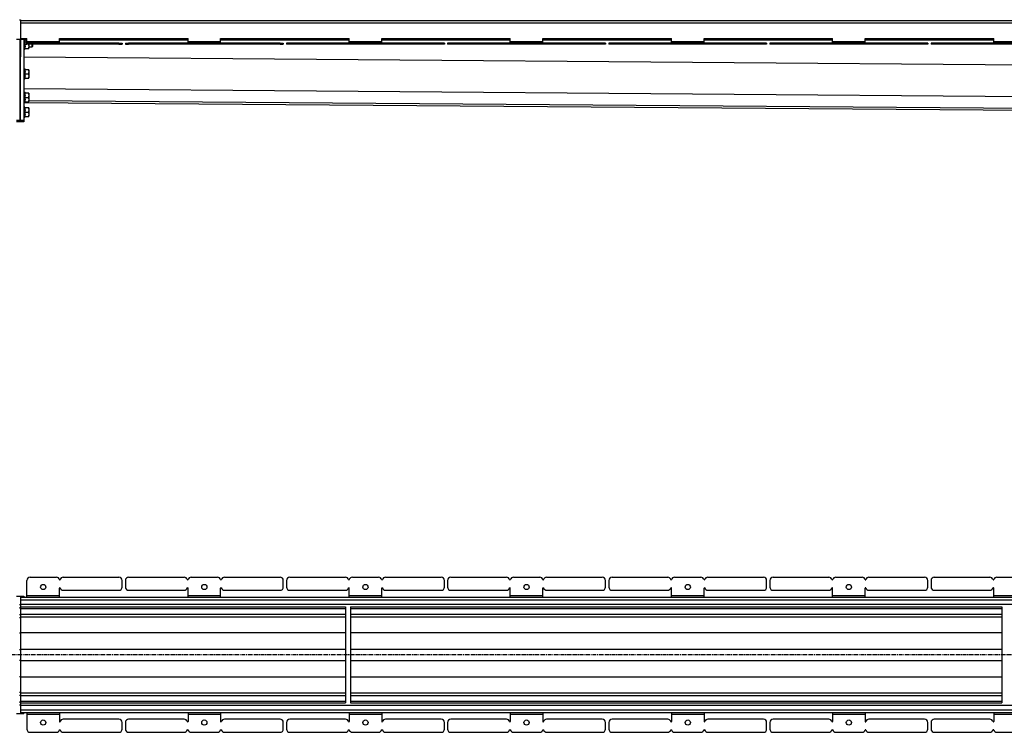
# Model space of a CAD drawing. Units: millimetres. Extents: x -4203 to 4002, y -696 to 459.
# Drawn here: x -2451 to -939, y -646 to 448 of the extents above; entities that cross this region are included whole.
import ezdxf

# ---------------------------------------------------------------- set-up
doc = ezdxf.new("R2010")
doc.units = ezdxf.units.MM
doc.header["$LTSCALE"] = 16.335
doc.linetypes.add('CENTER', pattern=[0.6, 0.375, -0.075, 0.075, -0.075])
doc.layers.get('0').update_dxf_attribs({"linetype": 'CONTINUOUS'})
doc.layers.add('AXES', color=7, linetype='CONTINUOUS')

msp = doc.modelspace()

# ---------------------------------------------------------------- linework, layer by layer
at = {"color": 9, "linetype": 'Continuous'}
for p, q in [((-2444.6, 418.8), (-2444.6, 401.4)), ((-2443.6, 402.2), (-2443.6, 418.3)), ((-2036.2, 411.8), (-2036.2, 410.3)), ((-1950.8, 411.8), (-1950.8, 410.3)), ((-1946, 411.8), (-1946, 410.3)), ((-1945, 414.3), (-1895, 414.3)), ((-1945, 411.8), (-1945, 410.3)), ((-1940.2, 411.8), (-1940.2, 410.3)), ((-1899.8, 411.8), (-1899.8, 410.3)), ((-1895, 411.8), (-1895, 410.3)), ((-1894, 411.8), (-1894, 410.3)), ((-1889.2, 411.8), (-1889.2, 410.3)), ((-1803.8, 411.8), (-1803.8, 410.3)), ((-1788.8, 411.8), (-1788.8, 410.3)), ((-1703.4, 411.8), (-1703.4, 410.3)), ((-1698.5, 411.8), (-1698.5, 410.3)), ((-1697.6, 414.3), (-1647.6, 414.3)), ((-1697.6, 411.8), (-1697.6, 410.3)), ((-1692.8, 411.8), (-1692.8, 410.3)), ((-1652.4, 411.8), (-1652.4, 410.3)), ((-1647.5, 411.8), (-1647.5, 410.3)), ((-1646.6, 411.8), (-1646.6, 410.3)), ((-1641.8, 411.8), (-1641.8, 410.3)), ((-1556.3, 411.8), (-1556.3, 410.3)), ((-1541.3, 411.8), (-1541.3, 410.3)), ((-1455.9, 411.8), (-1455.9, 410.3)), ((-1451.1, 411.8), (-1451.1, 410.3)), ((-1450.1, 414.3), (-1400.1, 414.3)), ((-1450.1, 411.8), (-1450.1, 410.3)), ((-1445.3, 411.8), (-1445.3, 410.3)), ((-1404.9, 411.8), (-1404.9, 410.3)), ((-1400.1, 411.8), (-1400.1, 410.3)), ((-1399.1, 411.8), (-1399.1, 410.3)), ((-1394.3, 411.8), (-1394.3, 410.3)), ((-1308.9, 411.8), (-1308.9, 410.3)), ((-1293.9, 411.8), (-1293.9, 410.3)), ((-1208.4, 411.8), (-1208.4, 410.3)), ((-1203.6, 411.8), (-1203.6, 410.3)), ((-1202.7, 411.8), (-1202.7, 410.3)), ((-1202.6, 414.3), (-1152.6, 414.3)), ((-1197.8, 411.8), (-1197.8, 410.3)), ((-1157.4, 411.8), (-1157.4, 410.3)), ((-1152.6, 411.8), (-1152.6, 410.3)), ((-1151.7, 411.8), (-1151.7, 410.3)), ((-1146.8, 411.8), (-1146.8, 410.3)), ((-1061.4, 411.8), (-1061.4, 410.3)), ((-1046.4, 411.8), (-1046.4, 410.3)), ((-961, 411.8), (-961, 410.3)), ((-956.2, 411.8), (-956.2, 410.3)), ((-955.2, 414.3), (-905.2, 414.3)), ((-955.2, 411.8), (-955.2, 410.3)), ((-950.4, 411.8), (-950.4, 410.3)), ((-2444.9, 390.7), (109.1, 370.8)), ((-2444.6, 373.3), (-2444.6, 355.8)), ((-2443.6, 356.6), (-2443.6, 372.5)), ((-2444.9, 342), (98.7, 322.1)), ((-2444.6, 337.2), (-2444.6, 319.7)), ((-2443.6, 320.5), (-2443.6, 336.4)), ((-2436.9, 323.8), (93.8, 304)), ((-2444.6, 314.5), (-2444.6, 297)), ((-2443.6, 297.8), (-2443.6, 313.7)), ((-1945, -436.2), (-1895, -436.2)), ((-1697.6, -436.2), (-1647.6, -436.2)), ((-1450.1, -436.2), (-1400.1, -436.2)), ((-1202.6, -436.2), (-1152.6, -436.2)), ((-955.2, -436.2), (-905.2, -436.2)), ((-2449.7, -493.1), (-1950.9, -493.1)), ((-1942.9, -493.1), (-942.9, -493.1)), ((-2449.7, -518.4), (-1950.9, -518.4)), ((-1942.9, -518.4), (-942.9, -518.4)), ((-2449.7, -535.9), (-1950.9, -535.9)), ((-1942.9, -535.9), (-942.9, -535.9)), ((-2449.7, -561.2), (-1950.9, -561.2)), ((-1942.9, -561.2), (-942.9, -561.2)), ((-1945, -618.2), (-1895, -618.2)), ((-1697.6, -618.2), (-1647.6, -618.2)), ((-1450.1, -618.2), (-1400.1, -618.2)), ((-1202.6, -618.2), (-1152.6, -618.2)), ((-955.2, -618.2), (-905.2, -618.2))]:
    msp.add_line(p, q, dxfattribs=at)
at = {"color": 7, "linetype": 'Continuous'}
for p, q in [((-2443.6, 418.3), (-2442.9, 416.8)), ((-2443.3, 416.8), (-2439.9, 416.8)), ((-2443.3, 410.3), (-2439.9, 410.3)), ((-2436.9, 410.3), (-2436.9, 404.2)), ((-2431.7, 406.3), (-2431.7, 410.3)), ((-2430.9, 407.1), (-2430.9, 410.3)), ((-2298.7, 411.8), (-2293.7, 411.8)), ((-2298.7, 410.3), (-2293.7, 410.3)), ((-2293.7, 411.8), (-2293.7, 410.3)), ((-2288.7, 411.8), (-2288.7, 410.3)), ((-2288.7, 411.8), (-2283.7, 411.8)), ((-2288.7, 410.3), (-2283.7, 410.3)), ((-2142.5, 418.8), (-1945, 418.8)), ((-2051.2, 411.8), (-2046.2, 411.8)), ((-2051.2, 410.3), (-2046.2, 410.3)), ((-2046.2, 411.8), (-2046.2, 410.3)), ((-2041.2, 411.8), (-2041.2, 410.3)), ((-1798.8, 411.8), (-2041.2, 411.8)), ((-1798.8, 410.3), (-2041.2, 410.3)), ((-1945, 411.8), (-1945, 418.8)), ((-1895, 411.8), (-1895, 418.8)), ((-1895, 418.8), (-1697.6, 418.8)), ((-1798.8, 411.8), (-1798.8, 410.3)), ((-1793.8, 411.8), (-1793.8, 410.3)), ((-1551.3, 411.8), (-1793.8, 411.8)), ((-1551.3, 410.3), (-1793.8, 410.3)), ((-1697.6, 411.8), (-1697.6, 418.8)), ((-1647.6, 411.8), (-1647.6, 418.8)), ((-1647.6, 418.8), (-1450.1, 418.8)), ((-1551.3, 411.8), (-1551.3, 410.3)), ((-1546.3, 411.8), (-1546.3, 410.3)), ((-1303.9, 411.8), (-1546.3, 411.8)), ((-1303.9, 410.3), (-1546.3, 410.3)), ((-1450.1, 411.8), (-1450.1, 418.8)), ((-1400.1, 411.8), (-1400.1, 418.8)), ((-1400.1, 418.8), (-1202.6, 418.8)), ((-1303.9, 411.8), (-1303.9, 410.3)), ((-1298.9, 411.8), (-1298.9, 410.3)), ((-1056.4, 411.8), (-1298.9, 411.8)), ((-1056.4, 410.3), (-1298.9, 410.3)), ((-1202.6, 411.8), (-1202.6, 418.8)), ((-1152.6, 411.8), (-1152.6, 418.8)), ((-1152.6, 418.8), (-955.2, 418.8)), ((-1056.4, 411.8), (-1056.4, 410.3)), ((-1051.4, 411.8), (-1051.4, 410.3)), ((-808.9, 411.8), (-1051.4, 411.8)), ((-808.9, 410.3), (-1051.4, 410.3)), ((-955.2, 411.8), (-955.2, 418.8)), ((-2443.6, 402.2), (-2442.9, 403.8)), ((-2443.3, 403.8), (-2437.1, 403.8)), ((-2437.1, 403.8), (-2436.9, 404.2)), ((-2430.9, 407.1), (-2431.7, 406.3)), ((-2443.6, 372.5), (-2442.9, 371)), ((-2437.1, 371), (-2443.4, 371)), ((-2443.4, 364.5), (-2437.7, 364.5)), ((-2437.1, 371), (-2436.9, 370.6)), ((-2436.9, 370.6), (-2436.9, 358.4)), ((-2443.6, 356.6), (-2442.9, 358)), ((-2443.4, 358), (-2437.1, 358)), ((-2437.1, 358), (-2436.9, 358.4)), ((-2443.6, 336.4), (-2442.9, 334.9)), ((-2437.1, 334.9), (-2443.4, 334.9)), ((-2437.1, 334.9), (-2436.9, 334.5)), ((-2436.9, 334.5), (-2436.9, 322.3)), ((-2443.6, 320.5), (-2442.9, 321.9)), ((-2443.5, 320.7), (93.4, 300.9)), ((-2443.4, 328.4), (-2437.7, 328.4)), ((-2443.4, 321.9), (-2437.1, 321.9)), ((-2437.1, 321.9), (-2436.9, 322.3)), ((-2443.6, 313.7), (-2442.9, 312.3)), ((-2437.1, 312.3), (-2443.4, 312.3)), ((-2443.4, 305.8), (-2437.7, 305.8)), ((-2437.1, 312.3), (-2436.9, 311.9)), ((-2436.9, 311.9), (-2436.9, 299.7)), ((-2443.6, 297.8), (-2442.9, 299.3)), ((-2443.4, 299.3), (-2437.1, 299.3)), ((-2437.1, 299.3), (-2436.9, 299.7)), ((-2036.2, -408.2), (-1950.8, -408.2)), ((-1940.2, -408.2), (-1899.8, -408.2)), ((-1889.2, -408.2), (-1803.8, -408.2)), ((-1788.8, -408.2), (-1703.4, -408.2)), ((-1692.8, -408.2), (-1652.4, -408.2)), ((-1641.8, -408.2), (-1556.3, -408.2)), ((-1541.3, -408.2), (-1455.9, -408.2)), ((-1445.3, -408.2), (-1404.9, -408.2)), ((-1394.3, -408.2), (-1308.9, -408.2)), ((-1293.9, -408.2), (-1208.4, -408.2)), ((-1197.8, -408.2), (-1157.4, -408.2)), ((-1146.8, -408.2), (-1061.4, -408.2)), ((-1046.4, -408.2), (-961, -408.2)), ((-950.4, -408.2), (-910, -408.2)), ((-2293.7, -423.2), (-2293.7, -413.2)), ((-2288.7, -413.2), (-2288.7, -423.2)), ((-2046.2, -423.2), (-2046.2, -413.2)), ((-2041.2, -413.2), (-2041.2, -423.2)), ((-1798.8, -423.2), (-1798.8, -413.2)), ((-1793.8, -413.2), (-1793.8, -423.2)), ((-1551.3, -423.2), (-1551.3, -413.2)), ((-1546.3, -413.2), (-1546.3, -423.2)), ((-1303.9, -423.2), (-1303.9, -413.2)), ((-1298.9, -413.2), (-1298.9, -423.2)), ((-1056.4, -423.2), (-1056.4, -413.2)), ((-1051.4, -413.2), (-1051.4, -423.2)), ((-2036.2, -428.2), (-1950.8, -428.2)), ((-1945, -438.7), (-1945, -424.7)), ((-1895, -438.7), (-1895, -424.7)), ((-1889.2, -428.2), (-1803.8, -428.2)), ((-1788.8, -428.2), (-1703.4, -428.2)), ((-1697.6, -438.7), (-1697.6, -424.7)), ((-1647.6, -438.7), (-1647.6, -424.7)), ((-1641.8, -428.2), (-1556.3, -428.2)), ((-1541.3, -428.2), (-1455.9, -428.2)), ((-1450.1, -438.7), (-1450.1, -424.7)), ((-1400.1, -438.7), (-1400.1, -424.7)), ((-1394.3, -428.2), (-1308.9, -428.2)), ((-1293.9, -428.2), (-1208.4, -428.2)), ((-1202.6, -438.7), (-1202.6, -424.7)), ((-1152.6, -438.7), (-1152.6, -424.7)), ((-1146.8, -428.2), (-1061.4, -428.2)), ((-1046.4, -428.2), (-961, -428.2)), ((-955.2, -438.7), (-955.2, -424.7)), ((-1950.9, -453.5), (-1950.9, -600.8)), ((-1942.9, -453.5), (-1942.9, -600.8)), ((-942.9, -453.5), (-942.9, -600.8)), ((-1945, -615.7), (-1945, -629.7)), ((-1895, -615.7), (-1895, -629.7)), ((-1697.6, -615.7), (-1697.6, -629.7)), ((-1647.6, -615.7), (-1647.6, -629.7)), ((-1450.1, -615.7), (-1450.1, -629.7)), ((-1400.1, -615.7), (-1400.1, -629.7)), ((-1202.6, -615.7), (-1202.6, -629.7)), ((-1152.6, -615.7), (-1152.6, -629.7)), ((-955.2, -615.7), (-955.2, -629.7)), ((-2293.7, -641.2), (-2293.7, -631.2)), ((-2288.7, -631.2), (-2288.7, -641.2)), ((-2046.2, -641.2), (-2046.2, -631.2)), ((-2041.2, -631.2), (-2041.2, -641.2)), ((-1950.8, -626.2), (-2036.2, -626.2)), ((-1803.8, -626.2), (-1889.2, -626.2)), ((-1798.8, -641.2), (-1798.8, -631.2)), ((-1793.8, -631.2), (-1793.8, -641.2)), ((-1703.4, -626.2), (-1788.8, -626.2)), ((-1556.3, -626.2), (-1641.8, -626.2)), ((-1551.3, -641.2), (-1551.3, -631.2)), ((-1546.3, -631.2), (-1546.3, -641.2)), ((-1455.9, -626.2), (-1541.3, -626.2)), ((-1308.9, -626.2), (-1394.3, -626.2)), ((-1303.9, -641.2), (-1303.9, -631.2)), ((-1298.9, -631.2), (-1298.9, -641.2)), ((-1208.4, -626.2), (-1293.9, -626.2)), ((-1061.4, -626.2), (-1146.8, -626.2)), ((-1056.4, -641.2), (-1056.4, -631.2)), ((-1051.4, -631.2), (-1051.4, -641.2)), ((-961, -626.2), (-1046.4, -626.2)), ((-2036.2, -646.2), (-1950.8, -646.2)), ((-1940.2, -646.2), (-1899.8, -646.2)), ((-1889.2, -646.2), (-1803.8, -646.2)), ((-1788.8, -646.2), (-1703.4, -646.2)), ((-1692.8, -646.2), (-1652.4, -646.2)), ((-1641.8, -646.2), (-1556.3, -646.2)), ((-1541.3, -646.2), (-1455.9, -646.2)), ((-1445.3, -646.2), (-1404.9, -646.2)), ((-1394.3, -646.2), (-1308.9, -646.2)), ((-1293.9, -646.2), (-1208.4, -646.2)), ((-1197.8, -646.2), (-1157.4, -646.2)), ((-1146.8, -646.2), (-1061.4, -646.2)), ((-1046.4, -646.2), (-961, -646.2)), ((-950.4, -646.2), (-910, -646.2))]:
    msp.add_line(p, q, dxfattribs=at)
for centre in [(-1920, -423.2), (-1672.6, -423.2), (-1425.1, -423.2), (-1177.6, -423.2), (-1920, -631.2), (-1672.6, -631.2), (-1425.1, -631.2), (-1177.6, -631.2)]:
    msp.add_circle(centre, 4, dxfattribs=at)
for centre, radius, start, end in [((-2444.9, 417.7), 1.5, 24.3886, 44.4365), ((-2444.7, 401.6), 0.25, 180, 281.537), ((-2444.9, 402.8), 1.5, 281.537, 335.6114), ((-2444.7, 373), 0.25, 78.463, 180), ((-2444.9, 371.8), 1.5, 26.139, 78.463), ((-2444.7, 356), 0.25, 180, 281.537), ((-2444.9, 357.2), 1.5, 281.537, 333.861), ((-2444.7, 336.9), 0.25, 78.463, 180), ((-2444.9, 335.7), 1.5, 26.139, 78.463), ((-2444.7, 319.9), 0.25, 180, 281.537), ((-2444.9, 321.1), 1.5, 281.537, 333.861), ((-2444.7, 314.3), 0.25, 78.463, 180), ((-2444.9, 313.1), 1.5, 26.139, 78.463), ((-2444.7, 297.3), 0.25, 180, 281.537), ((-2444.9, 298.5), 1.5, 281.537, 333.861), ((-2298.7, -413.2), 5, 0, 90), ((-2283.7, -413.2), 5, 90, 180), ((-2051.2, -413.2), 5, 0, 90), ((-2036.2, -413.2), 5, 90, 180), ((-1950.8, -413.2), 5, 15.8266, 90), ((-1940.2, -413.2), 5, 90, 164.1734), ((-1899.8, -413.2), 5, 15.8266, 90), ((-1889.2, -413.2), 5, 90, 164.1734), ((-1803.8, -413.2), 5, 0, 90), ((-1788.8, -413.2), 5, 90, 180), ((-1703.4, -413.2), 5, 15.8266, 90), ((-1692.8, -413.2), 5, 90, 164.1734), ((-1652.4, -413.2), 5, 15.8266, 90), ((-1641.8, -413.2), 5, 90, 164.1734), ((-1556.3, -413.2), 5, 0, 90), ((-1541.3, -413.2), 5, 90, 180), ((-1455.9, -413.2), 5, 15.8266, 90), ((-1445.3, -413.2), 5, 90, 164.1734), ((-1404.9, -413.2), 5, 15.8266, 90), ((-1394.3, -413.2), 5, 90, 164.1734), ((-1308.9, -413.2), 5, 0, 90), ((-1293.9, -413.2), 5, 90, 180), ((-1208.4, -413.2), 5, 15.8266, 90), ((-1197.8, -413.2), 5, 90, 164.1734), ((-1157.4, -413.2), 5, 15.8266, 90), ((-1146.8, -413.2), 5, 90, 164.1734), ((-1061.4, -413.2), 5, 0, 90), ((-1046.4, -413.2), 5, 90, 180), ((-961, -413.2), 5, 15.8266, 90), ((-950.4, -413.2), 5, 90, 164.1734), ((-2036.2, -423.2), 5, 180, 270), ((-1945.5, -411.7), 0.5, 195.8266, 344.1734), ((-1894.5, -411.7), 0.5, 195.8266, 344.1734), ((-1803.8, -423.2), 5, 270, 360), ((-1788.8, -423.2), 5, 180, 270), ((-1698.1, -411.7), 0.5, 195.8266, 344.1734), ((-1647.1, -411.7), 0.5, 195.8266, 344.1734), ((-1556.3, -423.2), 5, 270, 360), ((-1541.3, -423.2), 5, 180, 270), ((-1450.6, -411.7), 0.5, 195.8266, 344.1734), ((-1399.6, -411.7), 0.5, 195.8266, 344.1734), ((-1308.9, -423.2), 5, 270, 360), ((-1293.9, -423.2), 5, 180, 270), ((-1203.1, -411.7), 0.5, 195.8266, 344.1734), ((-1152.1, -411.7), 0.5, 195.8266, 344.1734), ((-1061.4, -423.2), 5, 270, 360), ((-1046.4, -423.2), 5, 180, 270), ((-955.7, -411.7), 0.5, 195.8266, 344.1734), ((-1950.8, -423.2), 5, 270, 344.1734), ((-1945.5, -424.7), 0.5, 0, 164.1734), ((-1894.5, -424.7), 0.5, 15.8266, 180), ((-1889.2, -423.2), 5, 195.8266, 270), ((-1703.4, -423.2), 5, 270, 344.1734), ((-1698.1, -424.7), 0.5, 0, 164.1734), ((-1647.1, -424.7), 0.5, 15.8266, 180), ((-1641.8, -423.2), 5, 195.8266, 270), ((-1455.9, -423.2), 5, 270, 344.1734), ((-1450.6, -424.7), 0.5, 0, 164.1734), ((-1399.6, -424.7), 0.5, 15.8266, 180), ((-1394.3, -423.2), 5, 195.8266, 270), ((-1208.4, -423.2), 5, 270, 344.1734), ((-1203.1, -424.7), 0.5, 0, 164.1734), ((-1152.1, -424.7), 0.5, 15.8266, 180), ((-1146.8, -423.2), 5, 195.8266, 270), ((-961, -423.2), 5, 270, 344.1734), ((-955.7, -424.7), 0.5, 0, 164.1734), ((-2036.2, -631.2), 5, 90, 180), ((-1950.8, -631.2), 5, 15.8266, 90), ((-1945.5, -629.7), 0.5, 195.8266, 360), ((-1894.5, -629.7), 0.5, 180, 344.1734), ((-1889.2, -631.2), 5, 90, 164.1734), ((-1803.8, -631.2), 5, 0, 90), ((-1788.8, -631.2), 5, 90, 180), ((-1703.4, -631.2), 5, 15.8266, 90), ((-1698.1, -629.7), 0.5, 195.8266, 360), ((-1647.1, -629.7), 0.5, 180, 344.1734), ((-1641.8, -631.2), 5, 90, 164.1734), ((-1556.3, -631.2), 5, 0, 90), ((-1541.3, -631.2), 5, 90, 180), ((-1455.9, -631.2), 5, 15.8266, 90), ((-1450.6, -629.7), 0.5, 195.8266, 360), ((-1399.6, -629.7), 0.5, 180, 344.1734), ((-1394.3, -631.2), 5, 90, 164.1734), ((-1308.9, -631.2), 5, 0, 90), ((-1293.9, -631.2), 5, 90, 180), ((-1208.4, -631.2), 5, 15.8266, 90), ((-1203.1, -629.7), 0.5, 195.8266, 360), ((-1152.1, -629.7), 0.5, 180, 344.1734), ((-1146.8, -631.2), 5, 90, 164.1734), ((-1061.4, -631.2), 5, 0, 90), ((-1046.4, -631.2), 5, 90, 180), ((-961, -631.2), 5, 15.8266, 90), ((-955.7, -629.7), 0.5, 195.8266, 360), ((-2298.7, -641.2), 5, 270, 360), ((-2283.7, -641.2), 5, 180, 270), ((-2051.2, -641.2), 5, 270, 360), ((-2036.2, -641.2), 5, 180, 270), ((-1950.8, -641.2), 5, 270, 344.1734), ((-1945.5, -642.7), 0.5, 15.8266, 164.1734), ((-1940.2, -641.2), 5, 195.8266, 270), ((-1899.8, -641.2), 5, 270, 344.1734), ((-1894.5, -642.7), 0.5, 15.8266, 164.1734), ((-1889.2, -641.2), 5, 195.8266, 270), ((-1803.8, -641.2), 5, 270, 360), ((-1788.8, -641.2), 5, 180, 270), ((-1703.4, -641.2), 5, 270, 344.1734), ((-1698.1, -642.7), 0.5, 15.8266, 164.1734), ((-1692.8, -641.2), 5, 195.8266, 270), ((-1652.4, -641.2), 5, 270, 344.1734), ((-1647.1, -642.7), 0.5, 15.8266, 164.1734), ((-1641.8, -641.2), 5, 195.8266, 270), ((-1556.3, -641.2), 5, 270, 360), ((-1541.3, -641.2), 5, 180, 270), ((-1455.9, -641.2), 5, 270, 344.1734), ((-1450.6, -642.7), 0.5, 15.8266, 164.1734), ((-1445.3, -641.2), 5, 195.8266, 270), ((-1404.9, -641.2), 5, 270, 344.1734), ((-1399.6, -642.7), 0.5, 15.8266, 164.1734), ((-1394.3, -641.2), 5, 195.8266, 270), ((-1308.9, -641.2), 5, 270, 360), ((-1293.9, -641.2), 5, 180, 270), ((-1208.4, -641.2), 5, 270, 344.1734), ((-1203.1, -642.7), 0.5, 15.8266, 164.1734), ((-1197.8, -641.2), 5, 195.8266, 270), ((-1157.4, -641.2), 5, 270, 344.1734), ((-1152.1, -642.7), 0.5, 15.8266, 164.1734), ((-1146.8, -641.2), 5, 195.8266, 270), ((-1061.4, -641.2), 5, 270, 360), ((-1046.4, -641.2), 5, 180, 270), ((-961, -641.2), 5, 270, 344.1734), ((-955.7, -642.7), 0.5, 15.8266, 164.1734), ((-950.4, -641.2), 5, 195.8266, 270)]:
    msp.add_arc(centre, radius, start, end, dxfattribs=at)
for points, knots in [([(-2443.3, 416.8), (-2443.2, 416.5), (-2443.1, 416), (-2443, 415.2), (-2442.9, 414.3), (-2442.8, 413.5), (-2442.9, 412.7), (-2443, 411.9), (-2443.1, 411.1), (-2443.2, 410.5), (-2443.3, 410.3)], [0, 0, 0, 0, 0.125453, 0.250555, 0.375363, 0.5, 0.624637, 0.749445, 0.874547, 1, 1, 1, 1]), ([(-2443.3, 410.3), (-2443.2, 410), (-2443.1, 409.5), (-2443, 408.7), (-2442.9, 407.8), (-2442.8, 407), (-2442.9, 406.2), (-2443, 405.4), (-2443.1, 404.6), (-2443.2, 404), (-2443.3, 403.8)], [0, 0, 0, 0, 0.125453, 0.250555, 0.375363, 0.5, 0.624637, 0.749445, 0.874547, 1, 1, 1, 1]), ([(-2437.7, 410.3), (-2437.6, 410), (-2437.5, 409.5), (-2437.3, 408.7), (-2437.2, 407.9), (-2437.1, 407), (-2437.2, 406.2), (-2437.3, 405.4), (-2437.5, 404.6), (-2437.6, 404), (-2437.7, 403.8)], [0, 0, 0, 0, 0.125711, 0.250878, 0.375578, 0.5, 0.624422, 0.749122, 0.874289, 1, 1, 1, 1]), ([(-2443.4, 371), (-2443.3, 370.8), (-2443.1, 370.2), (-2443, 369.4), (-2442.9, 368.6), (-2442.9, 367.8), (-2442.9, 367), (-2443, 366.1), (-2443.1, 365.3), (-2443.3, 364.8), (-2443.4, 364.5)], [0, 0, 0, 0, 0.125526, 0.250646, 0.375423, 0.5, 0.624577, 0.749354, 0.874474, 1, 1, 1, 1]), ([(-2443.4, 364.5), (-2443.3, 364.3), (-2443.1, 363.7), (-2443, 362.9), (-2442.9, 362.1), (-2442.9, 361.3), (-2442.9, 360.5), (-2443, 359.6), (-2443.1, 358.8), (-2443.3, 358.3), (-2443.4, 358)], [0, 0, 0, 0, 0.125526, 0.250646, 0.375423, 0.5, 0.624577, 0.749354, 0.874474, 1, 1, 1, 1]), ([(-2437.7, 371), (-2437.6, 370.8), (-2437.5, 370.2), (-2437.3, 369.4), (-2437.2, 368.6), (-2437.1, 367.8), (-2437.2, 366.9), (-2437.3, 366.1), (-2437.5, 365.3), (-2437.6, 364.8), (-2437.7, 364.5)], [0, 0, 0, 0, 0.125711, 0.250878, 0.375578, 0.5, 0.624422, 0.749122, 0.874289, 1, 1, 1, 1]), ([(-2437.7, 364.5), (-2437.6, 364.3), (-2437.5, 363.7), (-2437.3, 362.9), (-2437.2, 362.1), (-2437.1, 361.3), (-2437.2, 360.4), (-2437.3, 359.6), (-2437.5, 358.8), (-2437.6, 358.3), (-2437.7, 358)], [0, 0, 0, 0, 0.125711, 0.250878, 0.375578, 0.5, 0.624422, 0.749122, 0.874289, 1, 1, 1, 1]), ([(-2443.4, 334.9), (-2443.3, 334.7), (-2443.1, 334.1), (-2443, 333.3), (-2442.9, 332.5), (-2442.9, 331.7), (-2442.9, 330.9), (-2443, 330), (-2443.1, 329.2), (-2443.3, 328.7), (-2443.4, 328.4)], [0, 0, 0, 0, 0.125526, 0.250646, 0.375423, 0.5, 0.624577, 0.749354, 0.874474, 1, 1, 1, 1]), ([(-2437.7, 334.9), (-2437.6, 334.7), (-2437.5, 334.1), (-2437.3, 333.3), (-2437.2, 332.5), (-2437.1, 331.7), (-2437.2, 330.8), (-2437.3, 330), (-2437.5, 329.2), (-2437.6, 328.7), (-2437.7, 328.4)], [0, 0, 0, 0, 0.125711, 0.250878, 0.375578, 0.5, 0.624422, 0.749122, 0.874289, 1, 1, 1, 1]), ([(-2443.4, 328.4), (-2443.3, 328.2), (-2443.1, 327.6), (-2443, 326.8), (-2442.9, 326), (-2442.9, 325.2), (-2442.9, 324.4), (-2443, 323.5), (-2443.1, 322.7), (-2443.3, 322.2), (-2443.4, 321.9)], [0, 0, 0, 0, 0.125526, 0.250646, 0.375423, 0.5, 0.624577, 0.749354, 0.874474, 1, 1, 1, 1]), ([(-2437.7, 328.4), (-2437.6, 328.2), (-2437.5, 327.6), (-2437.3, 326.8), (-2437.2, 326), (-2437.1, 325.2), (-2437.2, 324.3), (-2437.3, 323.5), (-2437.5, 322.7), (-2437.6, 322.2), (-2437.7, 321.9)], [0, 0, 0, 0, 0.125711, 0.250878, 0.375578, 0.5, 0.624422, 0.749122, 0.874289, 1, 1, 1, 1]), ([(-2443.4, 312.3), (-2443.3, 312), (-2443.1, 311.5), (-2443, 310.7), (-2442.9, 309.8), (-2442.9, 309), (-2442.9, 308.2), (-2443, 307.4), (-2443.1, 306.6), (-2443.3, 306), (-2443.4, 305.8)], [0, 0, 0, 0, 0.125526, 0.250646, 0.375423, 0.5, 0.624577, 0.749354, 0.874474, 1, 1, 1, 1]), ([(-2443.4, 305.8), (-2443.3, 305.5), (-2443.1, 305), (-2443, 304.2), (-2442.9, 303.3), (-2442.9, 302.5), (-2442.9, 301.7), (-2443, 300.9), (-2443.1, 300.1), (-2443.3, 299.5), (-2443.4, 299.3)], [0, 0, 0, 0, 0.125526, 0.250646, 0.375423, 0.5, 0.624577, 0.749354, 0.874474, 1, 1, 1, 1]), ([(-2437.7, 312.3), (-2437.6, 312), (-2437.5, 311.5), (-2437.3, 310.7), (-2437.2, 309.9), (-2437.1, 309), (-2437.2, 308.2), (-2437.3, 307.4), (-2437.5, 306.6), (-2437.6, 306), (-2437.7, 305.8)], [0, 0, 0, 0, 0.125711, 0.250878, 0.375578, 0.5, 0.624422, 0.749122, 0.874289, 1, 1, 1, 1]), ([(-2437.7, 305.8), (-2437.6, 305.5), (-2437.5, 305), (-2437.3, 304.2), (-2437.2, 303.4), (-2437.1, 302.5), (-2437.2, 301.7), (-2437.3, 300.9), (-2437.5, 300.1), (-2437.6, 299.5), (-2437.7, 299.3)], [0, 0, 0, 0, 0.125711, 0.250878, 0.375578, 0.5, 0.624422, 0.749122, 0.874289, 1, 1, 1, 1])]:
    msp.add_open_spline(points, degree=3, knots=knots, dxfattribs=at)
at = {"layer": 'AXES', "color": 7, "linetype": 'Continuous'}
for p, q in [((-2451.2, 447.8), (-2449.7, 447.8)), ((-2449.7, 447.8), (-2449.7, 390.8)), ((-2449.7, 446.8), (91.7, 446.8)), ((-2450.9, 417.8), (-2450.9, 290.8)), ((-2449.9, 290.8), (-2449.9, 417.8)), ((-2449.7, 418.8), (-2439.9, 418.8)), ((-2444.9, 418.8), (-2444.9, 290.8)), ((-2439.9, 410.3), (-2439.9, 418.8)), ((-2298.7, 411.8), (-2439.9, 411.8)), ((-2298.7, 410.3), (-2439.9, 410.3)), ((-2389.9, 411.8), (-2389.9, 418.8)), ((-2389.9, 418.8), (-2192.5, 418.8)), ((-2051.2, 411.8), (-2283.7, 411.8)), ((-2051.2, 410.3), (-2283.7, 410.3)), ((-2192.5, 411.8), (-2192.5, 418.8)), ((-2142.5, 411.8), (-2142.5, 418.8)), ((-2436.9, 406.3), (-2431.7, 406.3)), ((-2444.9, 290.8), (-2455.9, 290.8)), ((-2434.9, -408.2), (-2394.7, -408.2)), ((-2384.1, -408.2), (-2298.7, -408.2)), ((-2283.7, -408.2), (-2198.3, -408.2)), ((-2187.7, -408.2), (-2147.3, -408.2)), ((-2136.7, -408.2), (-2051.2, -408.2)), ((-2439.9, -438.7), (-2439.9, -413.2)), ((-2455.9, -437.2), (-2444.9, -437.2)), ((-2449.7, -437.2), (-2449.7, -617.2)), ((-2444.9, -437.2), (-2444.9, -438.7)), ((-2389.9, -438.7), (-2389.9, -424.7)), ((-2384.1, -428.2), (-2298.7, -428.2)), ((-2283.7, -428.2), (-2198.3, -428.2)), ((-2192.5, -438.7), (-2192.5, -424.7)), ((-2142.5, -438.7), (-2142.5, -424.7)), ((-2136.7, -428.2), (-2051.2, -428.2)), ((-2449.7, -438.7), (93.4, -438.7)), ((-2451.2, -454.7), (-2449.7, -454.7)), ((-2449.7, -453.7), (-1950.9, -453.7)), ((-2449.7, -468.7), (-1950.9, -468.7)), ((-1942.9, -453.7), (-942.9, -453.7)), ((-1942.9, -468.7), (-942.9, -468.7)), ((-2451.2, -469.7), (-2449.7, -469.7)), ((-2451.2, -584.7), (-2449.7, -584.7)), ((-2449.7, -585.7), (-1950.9, -585.7)), ((-1942.9, -585.7), (-942.9, -585.7)), ((-2451.2, -599.7), (-2449.7, -599.7)), ((-2449.7, -600.7), (-1950.9, -600.7)), ((-1942.9, -600.7), (-942.9, -600.7)), ((-2455.9, -617.2), (-2444.9, -617.2)), ((-2449.7, -615.7), (93.4, -615.7)), ((-2444.9, -615.7), (-2444.9, -617.2)), ((-2439.9, -615.7), (-2439.9, -641.2)), ((-2389.9, -615.7), (-2389.9, -629.7)), ((-2192.5, -615.7), (-2192.5, -629.7)), ((-2142.5, -615.7), (-2142.5, -629.7)), ((-2298.7, -626.2), (-2384.1, -626.2)), ((-2198.3, -626.2), (-2283.7, -626.2)), ((-2051.2, -626.2), (-2136.7, -626.2)), ((-2434.9, -646.2), (-2394.7, -646.2)), ((-2384.1, -646.2), (-2298.7, -646.2)), ((-2283.7, -646.2), (-2198.3, -646.2)), ((-2187.7, -646.2), (-2147.3, -646.2)), ((-2136.7, -646.2), (-2051.2, -646.2))]:
    msp.add_line(p, q, dxfattribs=at)
at = {"layer": 'AXES', "color": 9, "linetype": 'Continuous'}
for p, q in [((-2449.7, 442.8), (93.4, 442.8)), ((-2455.9, 417.8), (-2450.9, 417.8)), ((-2449.9, 417.8), (-2444.9, 417.8)), ((-2439.9, 414.3), (-2389.9, 414.3)), ((-2434.9, 411.8), (-2434.9, 410.3)), ((-2394.7, 411.8), (-2394.7, 410.3)), ((-2389.9, 416.8), (-2192.5, 416.8)), ((-2389.9, 411.8), (-2389.9, 410.3)), ((-2388.9, 411.8), (-2388.9, 410.3)), ((-2384.1, 411.8), (-2384.1, 410.3)), ((-2298.7, 411.8), (-2298.7, 410.3)), ((-2283.7, 411.8), (-2283.7, 410.3)), ((-2198.3, 411.8), (-2198.3, 410.3)), ((-2193.5, 411.8), (-2193.5, 410.3)), ((-2192.5, 414.3), (-2142.5, 414.3)), ((-2192.5, 411.8), (-2192.5, 410.3)), ((-2187.7, 411.8), (-2187.7, 410.3)), ((-2147.3, 411.8), (-2147.3, 410.3)), ((-2142.5, 416.8), (-1945, 416.8)), ((-2142.5, 411.8), (-2142.5, 410.3)), ((-2141.5, 411.8), (-2141.5, 410.3)), ((-2136.7, 411.8), (-2136.7, 410.3)), ((-2051.2, 411.8), (-2051.2, 410.3)), ((-1895, 416.8), (-1697.6, 416.8)), ((-1647.6, 416.8), (-1450.1, 416.8)), ((-1400.1, 416.8), (-1202.6, 416.8)), ((-1152.6, 416.8), (-955.2, 416.8)), ((-2451.2, 390.8), (-2449.7, 390.8)), ((-2450.9, 317.6), (-2449.9, 317.6)), ((-2450.9, 292.8), (-2455.9, 292.8)), ((-2450.9, 299.5), (-2449.9, 299.5)), ((-2444.9, 292.8), (-2449.9, 292.8)), ((-2449.7, -438.2), (-2444.9, -438.2)), ((-2439.9, -436.2), (-2389.9, -436.2)), ((-2192.5, -436.2), (-2142.5, -436.2)), ((-2451.2, -450.2), (-2449.7, -450.2)), ((-2449.7, -442.7), (91.7, -442.7)), ((-2449.7, -449.7), (87.3, -449.7)), ((-2451.2, -455.2), (-2449.7, -455.2)), ((-2451.2, -465.2), (-2449.7, -465.2)), ((-2449.7, -456.2), (-1950.9, -456.2)), ((-2449.7, -464.7), (-1950.9, -464.7)), ((-1942.9, -456.2), (-942.9, -456.2)), ((-1942.9, -464.7), (-942.9, -464.7)), ((-2451.2, -493.7), (-2449.7, -493.7)), ((-2451.2, -519), (-2449.7, -519)), ((-2451.2, -535.3), (-2449.7, -535.3)), ((-2451.2, -560.6), (-2449.7, -560.6)), ((-2451.2, -589.2), (-2449.7, -589.2)), ((-2449.7, -589.7), (-1950.9, -589.7)), ((-1942.9, -589.7), (-942.9, -589.7)), ((-2451.2, -599.2), (-2449.7, -599.2)), ((-2451.2, -604.2), (-2449.7, -604.2)), ((-2449.7, -598.2), (-1950.9, -598.2)), ((-2449.7, -604.7), (87.3, -604.7)), ((-1942.9, -598.2), (-942.9, -598.2)), ((-2449.7, -611.7), (91.7, -611.7)), ((-2449.7, -616.2), (-2444.9, -616.2)), ((-2439.9, -618.2), (-2389.9, -618.2)), ((-2192.5, -618.2), (-2142.5, -618.2))]:
    msp.add_line(p, q, dxfattribs=at)
at = {"layer": 'AXES', "color": 7, "linetype": 'CENTER'}
msp.add_line((218.3, -527.2), (-3566.4, -527.2), dxfattribs=at)
at = {"layer": 'AXES', "color": 7, "linetype": 'Continuous'}
for centre in [(-2414.9, -423.2), (-2167.5, -423.2), (-2414.9, -631.2), (-2167.5, -631.2)]:
    msp.add_circle(centre, 4, dxfattribs=at)
for centre, radius, start, end in [((-2434.9, -413.2), 5, 90, 180), ((-2394.7, -413.2), 5, 15.8266, 90), ((-2384.1, -413.2), 5, 90, 164.1734), ((-2198.3, -413.2), 5, 15.8266, 90), ((-2187.7, -413.2), 5, 90, 164.1734), ((-2147.3, -413.2), 5, 15.8266, 90), ((-2136.7, -413.2), 5, 90, 164.1734), ((-2389.4, -411.7), 0.5, 195.8266, 344.1734), ((-2298.7, -423.2), 5, 270, 360), ((-2283.7, -423.2), 5, 180, 270), ((-2193, -411.7), 0.5, 195.8266, 344.1734), ((-2142, -411.7), 0.5, 195.8266, 344.1734), ((-2051.2, -423.2), 5, 270, 360), ((-2389.4, -424.7), 0.5, 15.8266, 180), ((-2384.1, -423.2), 5, 195.8266, 270), ((-2198.3, -423.2), 5, 270, 344.1734), ((-2193, -424.7), 0.5, 0, 164.1734), ((-2142, -424.7), 0.5, 15.8266, 180), ((-2136.7, -423.2), 5, 195.8266, 270), ((-2389.4, -629.7), 0.5, 180, 344.1734), ((-2384.1, -631.2), 5, 90, 164.1734), ((-2298.7, -631.2), 5, 0, 90), ((-2283.7, -631.2), 5, 90, 180), ((-2198.3, -631.2), 5, 15.8266, 90), ((-2193, -629.7), 0.5, 195.8266, 360), ((-2142, -629.7), 0.5, 180, 344.1734), ((-2136.7, -631.2), 5, 90, 164.1734), ((-2051.2, -631.2), 5, 0, 90), ((-2434.9, -641.2), 5, 180, 270), ((-2394.7, -641.2), 5, 270, 344.1734), ((-2389.4, -642.7), 0.5, 15.8266, 164.1734), ((-2384.1, -641.2), 5, 195.8266, 270), ((-2198.3, -641.2), 5, 270, 344.1734), ((-2193, -642.7), 0.5, 15.8266, 164.1734), ((-2187.7, -641.2), 5, 195.8266, 270), ((-2147.3, -641.2), 5, 270, 344.1734), ((-2142, -642.7), 0.5, 15.8266, 164.1734), ((-2136.7, -641.2), 5, 195.8266, 270)]:
    msp.add_arc(centre, radius, start, end, dxfattribs=at)

doc.saveas('drawing.dxf')
